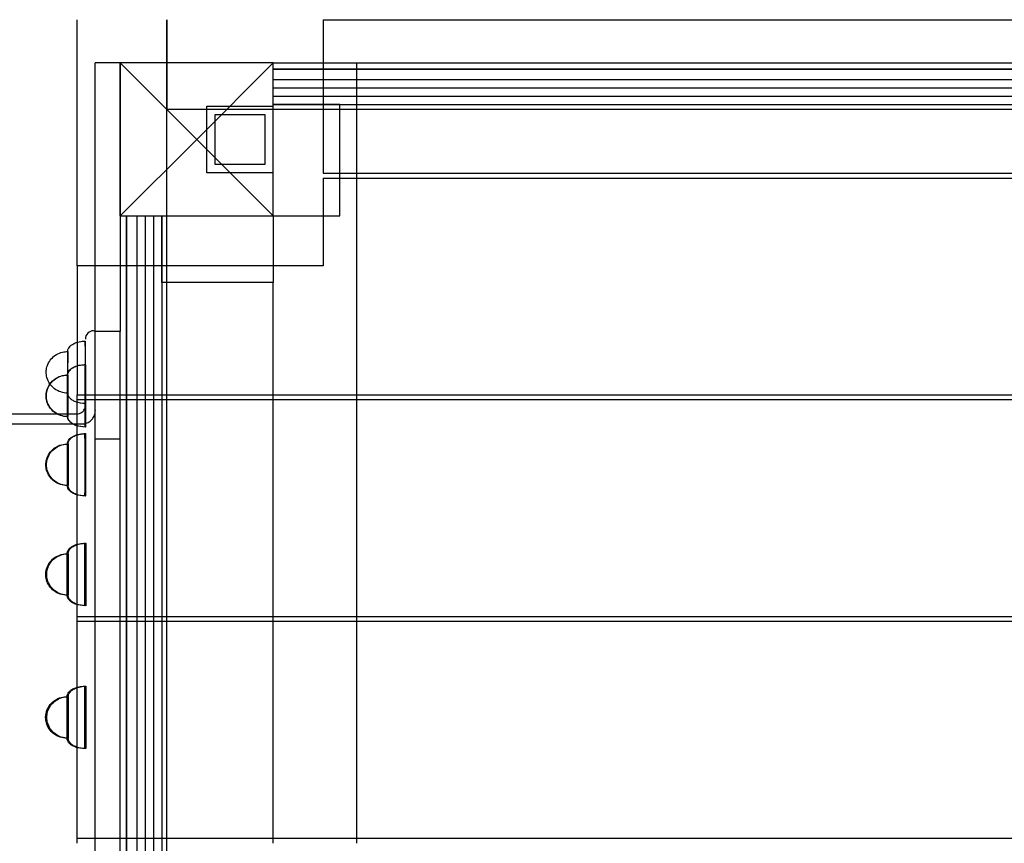
# Model space of a CAD drawing. Units: millimetres. Extents: x 0 to 6.22, y -2.57 to 3.07.
# Drawn here: x 2.61 to 3.2, y 0.13 to 0.63 of the extents above; entities that cross this region are included whole.
import ezdxf

# ---------------------------------------------------------------- set-up
doc = ezdxf.new("R2010")
doc.units = ezdxf.units.MM
doc.layers.add('SPIELGERÄTE', color=7, linetype='Continuous')

# ---------------------------------------------------------------- blocks, each defined once
blk = doc.blocks.new('3.5659')
at = {"layer": 'SPIELGERÄTE'}
for p, q in [((2.64604, 0.479), (2.64604, 0.627)), ((2.70004, 0.601), (2.70004, 0.627)), ((2.70004, 0.627), (2.70004, 0.601)), ((2.79404, 0.627), (3.75204, 0.627)), ((2.79404, 0.627), (2.79404, 0.53482)), ((2.65703, 0.43957), (2.65703, 0.601)), ((2.67204, 0.601), (2.65703, 0.601)), ((2.76404, 0.601), (2.67204, 0.601)), ((2.67204, 0.509), (2.67204, 0.601)), ((2.67204, 0.601), (2.71804, 0.555)), ((2.67204, 0.601), (2.67204, 0.43957)), ((2.70004, 0.509), (2.70004, 0.601)), ((2.70004, 0.601), (2.70004, 0.573)), ((2.76404, 0.601), (2.71804, 0.555)), ((2.76404, 0.509), (2.76404, 0.601)), ((2.76404, 0.601), (3.78204, 0.601)), ((2.81404, 0.601), (2.81404, 0.53482)), ((2.76404, 0.5974), (3.78204, 0.5974)), ((3.78204, 0.59703), (2.76404, 0.59703)), ((2.76404, 0.591), (3.78204, 0.591)), ((2.76404, 0.586), (3.78204, 0.586)), ((2.76404, 0.586), (3.78204, 0.586)), ((2.76404, 0.581), (3.78204, 0.581)), ((2.76404, 0.581), (3.78204, 0.581)), ((2.72404, 0.535), (2.72404, 0.575)), ((2.72404, 0.575), (2.76404, 0.575)), ((2.72404, 0.575), (2.76404, 0.575)), ((2.72404, 0.535), (2.72404, 0.575)), ((2.76404, 0.576), (3.78204, 0.576)), ((2.80404, 0.576), (2.76404, 0.576)), ((2.80404, 0.53482), (2.80404, 0.576)), ((2.76404, 0.573), (2.70004, 0.573)), ((2.72904, 0.54), (2.72904, 0.57)), ((2.72904, 0.57), (2.75904, 0.57)), ((2.75904, 0.57), (2.75904, 0.54)), ((2.79404, 0.573), (2.76404, 0.573)), ((3.75204, 0.573), (2.79404, 0.573)), ((2.71804, 0.555), (2.67204, 0.509)), ((2.76404, 0.509), (2.71804, 0.555)), ((2.75904, 0.54), (2.72904, 0.54)), ((2.76404, 0.535), (2.72404, 0.535)), ((2.76404, 0.535), (2.72404, 0.535)), ((2.79404, 0.53482), (3.75204, 0.53482)), ((2.80404, 0.53182), (2.80404, 0.53482)), ((2.81404, 0.53482), (2.81404, 0.53182)), ((2.79404, 0.53182), (3.75204, 0.53182)), ((2.79404, 0.53182), (2.79404, 0.479)), ((2.80404, 0.509), (2.80404, 0.53182)), ((2.81404, 0.53182), (2.81404, 0.40149)), ((2.67204, 0.509), (2.76404, 0.509)), ((2.67564, 0.509), (2.67564, -0.509)), ((2.676, -0.509), (2.676, 0.509)), ((2.68204, 0.509), (2.68204, -0.509)), ((2.68704, 0.509), (2.68704, -0.509)), ((2.68704, 0.509), (2.68704, -0.509)), ((2.69204, 0.509), (2.69204, -0.509)), ((2.69204, 0.509), (2.69204, -0.509)), ((2.69704, 0.509), (2.69704, -0.509)), ((2.69704, 0.469), (2.69704, 0.509)), ((2.70004, 0.479), (2.70004, 0.509)), ((2.76404, 0.509), (2.76404, 0.479)), ((2.76404, 0.509), (2.79404, 0.509)), ((2.79404, 0.509), (2.80404, 0.509)), ((2.64604, 0.479), (2.64604, 0.43301)), ((2.65703, 0.479), (2.64604, 0.479)), ((2.67204, 0.479), (2.65703, 0.479)), ((2.79404, 0.479), (2.67204, 0.479)), ((2.70004, 0.40149), (2.70004, 0.479)), ((2.76404, 0.479), (2.76404, 0.469)), ((2.76404, 0.469), (2.69704, 0.469)), ((2.76404, 0.40149), (2.76404, 0.469)), ((2.65703, -0.43957), (2.65703, 0.43957)), ((2.67204, 0.43957), (2.65703, 0.43957)), ((2.67204, -0.43957), (2.67204, 0.43957)), ((2.64604, 0.43301), (2.64604, 0.40149)), ((2.64604, 0.39849), (2.64604, 0.40149)), ((2.64604, 0.40149), (2.67204, 0.40149)), ((2.64604, 0.26816), (2.64604, 0.39849)), ((2.67204, 0.39849), (2.64604, 0.39849)), ((2.67204, 0.40149), (3.90004, 0.40149)), ((3.90004, 0.39849), (2.67204, 0.39849)), ((2.70004, 0.39849), (2.70004, 0.40149)), ((2.70004, 0.26816), (2.70004, 0.39849)), ((2.76404, 0.39849), (2.76404, 0.40149)), ((2.76404, 0.26816), (2.76404, 0.39849)), ((2.81404, 0.40149), (2.81404, 0.39849)), ((2.81404, 0.39849), (2.81404, 0.26816)), ((2.35858, 0.39), (2.63394, 0.39)), ((2.63394, 0.39), (2.64604, 0.39)), ((2.35601, 0.384), (2.64904, 0.384)), ((2.65703, 0.375), (2.67204, 0.375)), ((2.64604, 0.26516), (2.64604, 0.26816)), ((2.64604, 0.26816), (2.67204, 0.26816)), ((2.67204, 0.26816), (3.90004, 0.26816)), ((2.70004, 0.26516), (2.70004, 0.26816)), ((2.76404, 0.26516), (2.76404, 0.26816)), ((2.81404, 0.26816), (2.81404, 0.26516)), ((2.64604, 0.13483), (2.64604, 0.26516)), ((2.67204, 0.26516), (2.64604, 0.26516)), ((3.90004, 0.26516), (2.67204, 0.26516)), ((2.70004, 0.13483), (2.70004, 0.26516)), ((2.76404, 0.13483), (2.76404, 0.26516)), ((2.81404, 0.26516), (2.81404, 0.13483)), ((2.64604, 0.13183), (2.64604, 0.13483)), ((2.64604, 0.13483), (2.67204, 0.13483)), ((2.67204, 0.13483), (3.90004, 0.13483)), ((2.70004, 0.13183), (2.70004, 0.13483)), ((2.70004, 0.0015), (2.70004, 0.13183)), ((2.76404, 0.13183), (2.76404, 0.13483)), ((2.81404, 0.13483), (2.81404, 0.13183))]:
    blk.add_line(p, q, dxfattribs=at)
for centre, radius, start, end in [((2.65604, 0.435), 0.005, 90, 180), ((2.65604, 0.439), 0.001, 360, 90)]:
    blk.add_arc(centre, radius, start, end, dxfattribs=at)
for centre, major_axis, start_param, end_param in [((2.65103, 0.415), (0, 0.01875), 4.712389, 7.853982), ((2.64043, 0.415), (0, 0.0125), 4.712389, 7.853982), ((2.65093, 0.40086), (0, 0.01875), 4.974188, 8.115781), ((2.65114, 0.40086), (0, 0.01875), 4.45059, 7.592182), ((2.64043, 0.415), (0, 0.0125), 1.570796, 1.635629), ((2.64043, 0.415), (0, 0.0125), 1.635629, 4.712389), ((2.64054, 0.40086), (0, 0.0125), 4.45059, 7.592182), ((2.65103, 0.415), (0, 0.01875), 1.570796, 4.712389), ((2.64033, 0.40086), (0, 0.0125), 0, 1.832596), ((2.64033, 0.40086), (0, 0.0125), 4.974188, 6.283185), ((2.64033, 0.40086), (0, 0.0125), 1.832596, 4.974188), ((2.64054, 0.40086), (0, 0.0125), 1.308997, 4.45059), ((2.65093, 0.40086), (0, 0.01875), 1.832596, 4.974188), ((2.65114, 0.40086), (0, 0.01875), 1.308997, 4.45059), ((2.65083, 0.3594), (0, 0.01875), 5.235988, 8.37758), ((2.65124, 0.3594), (0, 0.01875), 4.18879, 7.330383), ((2.64023, 0.3594), (0, 0.0125), 0, 2.094395), ((2.64023, 0.3594), (0, 0.0125), 5.235988, 6.283185), ((2.64064, 0.3594), (0, 0.0125), 4.18879, 7.330383), ((2.65083, 0.3594), (0, 0.01875), 2.094395, 5.235988), ((2.65124, 0.3594), (0, 0.01875), 1.047198, 4.18879), ((2.64023, 0.3594), (0, 0.0125), 2.094395, 5.235988), ((2.64064, 0.3594), (0, 0.0125), 1.047198, 4.18879), ((2.65074, 0.29345), (0, -0.01875), 2.356194, 5.497787), ((2.65133, 0.29345), (0, 0.01875), 3.926991, 7.068583), ((2.64014, 0.29345), (0, -0.0125), 3.141593, 5.497787), ((2.64014, 0.29345), (0, -0.0125), 2.356194, 3.141593), ((2.64014, 0.29345), (0, -0.0125), 5.497787, 8.63938), ((2.64073, 0.29345), (0, 0.0125), 0.785398, 3.926991), ((2.64073, 0.29345), (0, 0.0125), 3.926991, 7.068583), ((2.65074, 0.29345), (0, -0.01875), 5.497787, 8.63938), ((2.65133, 0.29345), (0, 0.01875), 0.785398, 3.926991), ((2.65068, 0.2075), (0, -0.01875), 2.617994, 5.759587), ((2.65139, 0.2075), (0, 0.01875), 3.665191, 6.806784), ((2.64008, 0.2075), (0, -0.0125), 3.141593, 5.759587), ((2.64008, 0.2075), (0, -0.0125), 2.617994, 3.141593), ((2.64079, 0.2075), (0, 0.0125), 3.665191, 6.806784), ((2.65068, 0.2075), (0, -0.01875), 5.759587, 8.901179), ((2.65139, 0.2075), (0, 0.01875), 0.523599, 3.665191), ((2.64008, 0.2075), (0, -0.0125), 5.759587, 8.901179), ((2.64079, 0.2075), (0, 0.0125), 0.523599, 3.665191)]:
    blk.add_ellipse(centre, major_axis=major_axis, ratio=0.000991, start_param=start_param, end_param=end_param, dxfattribs=at)
for points, knots in [([(2.64042, 0.415), (2.64042, 0.4163), (2.64042, 0.41761), (2.64042, 0.42011), (2.64042, 0.42133), (2.64043, 0.42347), (2.64043, 0.42443), (2.64043, 0.42597), (2.64043, 0.42657), (2.64043, 0.42716), (2.64043, 0.42731), (2.64043, 0.42746), (2.64043, 0.4275), (2.64044, 0.42757), (2.64044, 0.42759), (2.64044, 0.42766), (2.64044, 0.42767), (2.64044, 0.42771), (2.64044, 0.42774), (2.64045, 0.42782), (2.64045, 0.42789), (2.64047, 0.42801), (2.64048, 0.42808), (2.64052, 0.4283), (2.64056, 0.42847), (2.64071, 0.42895), (2.64085, 0.42926), (2.64126, 0.42996), (2.64156, 0.43032), (2.64231, 0.43108), (2.64279, 0.43145), (2.64401, 0.43222), (2.64478, 0.43258), (2.64673, 0.43326), (2.64793, 0.43352), (2.64977, 0.43372), (2.6504, 0.43375), (2.65103, 0.43375)], [0, 0, 0, 0, 0.00389656, 0.00389656, 0.00788507, 0.00788507, 0.01187126, 0.01187126, 0.01586112, 0.01586112, 0.0178503, 0.0178503, 0.01892945, 0.01892945, 0.01928161, 0.01928161, 0.01937404, 0.01937404, 0.01947142, 0.01947142, 0.01966789, 0.01966789, 0.01986079, 0.01986079, 0.02036391, 0.02036391, 0.02138367, 0.02138367, 0.0227753, 0.0227753, 0.02457548, 0.02457548, 0.02710584, 0.02710584, 0.03075346, 0.03075346, 0.03265082, 0.03265082, 0.03265082, 0.03265082]), ([(2.62753, 0.415), (2.62753, 0.415), (2.62753, 0.41501), (2.62753, 0.41502), (2.62753, 0.41504), (2.62754, 0.41509), (2.62754, 0.41513), (2.62754, 0.41529), (2.62754, 0.41541), (2.62756, 0.41589), (2.62759, 0.41625), (2.62779, 0.41769), (2.62808, 0.41876), (2.62902, 0.42096), (2.62973, 0.42209), (2.63145, 0.42406), (2.63249, 0.42493), (2.63478, 0.42631), (2.63607, 0.42684), (2.63839, 0.42738), (2.63941, 0.4275), (2.64043, 0.4275)], [0, 0, 0, 0, 0.00001, 0.00001, 0.00005, 0.00005, 0.00017, 0.00017, 0.00053004, 0.00053004, 0.00161112, 0.00161112, 0.00488075, 0.00488075, 0.00878535, 0.00878535, 0.01274725, 0.01274725, 0.01682466, 0.01682466, 0.01988451, 0.01988451, 0.01988451, 0.01988451]), ([(2.62974, 0.408), (2.62971, 0.40806), (2.62967, 0.40811), (2.62889, 0.40928), (2.62831, 0.41053), (2.62768, 0.41286), (2.62753, 0.41393), (2.62753, 0.415)], [0.012444028, 0.012444028, 0.012444028, 0.012444028, 0.012633396, 0.012633396, 0.016665558, 0.016665558, 0.019866733, 0.019866733, 0.019866733, 0.019866733]), ([(2.64032, 0.39762), (2.64032, 0.39888), (2.64032, 0.4002), (2.64032, 0.40283), (2.64032, 0.40416), (2.64032, 0.40664), (2.64032, 0.40781), (2.64032, 0.40986), (2.64032, 0.41076), (2.64032, 0.41217), (2.64032, 0.4127), (2.64033, 0.41318), (2.64033, 0.41328), (2.64033, 0.41338), (2.64033, 0.41339), (2.64033, 0.41343), (2.64033, 0.41344), (2.64033, 0.41348), (2.64033, 0.4135), (2.64033, 0.41354), (2.64033, 0.41356), (2.64034, 0.41361), (2.64034, 0.41364), (2.64035, 0.41373), (2.64035, 0.41379), (2.64037, 0.41393), (2.64038, 0.414), (2.64044, 0.41428), (2.6405, 0.41448), (2.6407, 0.41504), (2.64088, 0.41538), (2.64137, 0.4161), (2.64171, 0.41646), (2.64255, 0.41723), (2.6431, 0.4176), (2.64448, 0.41836), (2.64535, 0.4187), (2.64751, 0.41933), (2.64884, 0.41954), (2.65042, 0.4196), (2.65068, 0.41961), (2.65093, 0.41961)], [0, 0, 0, 0, 0.00389676, 0.00389676, 0.00788523, 0.00788523, 0.01187058, 0.01187058, 0.01585723, 0.01585723, 0.01984849, 0.01984849, 0.02184752, 0.02184752, 0.02218484, 0.02218484, 0.02243817, 0.02243817, 0.02258039, 0.02258039, 0.02267761, 0.02267761, 0.02277484, 0.02277484, 0.02296969, 0.02296969, 0.0232004, 0.0232004, 0.02382672, 0.02382672, 0.02496706, 0.02496706, 0.0264371, 0.0264371, 0.02838877, 0.02838877, 0.03116256, 0.03116256, 0.03514903, 0.03514903, 0.03590668, 0.03590668, 0.03590668, 0.03590668]), ([(2.64053, 0.4041), (2.64053, 0.40535), (2.64053, 0.40657), (2.64053, 0.40877), (2.64053, 0.40979), (2.64053, 0.41145), (2.64054, 0.41212), (2.64054, 0.41282), (2.64054, 0.413), (2.64054, 0.41321), (2.64054, 0.41326), (2.64054, 0.41334), (2.64054, 0.41337), (2.64054, 0.41343), (2.64054, 0.41344), (2.64054, 0.41349), (2.64054, 0.41351), (2.64055, 0.41355), (2.64055, 0.41357), (2.64055, 0.41362), (2.64055, 0.41365), (2.64056, 0.41374), (2.64057, 0.4138), (2.64059, 0.41395), (2.6406, 0.41403), (2.64066, 0.41433), (2.64073, 0.41455), (2.64095, 0.41513), (2.64115, 0.41547), (2.64167, 0.4162), (2.64202, 0.41657), (2.64291, 0.41733), (2.64348, 0.4177), (2.64492, 0.41846), (2.64583, 0.4188), (2.64818, 0.41943), (2.64967, 0.41961), (2.65114, 0.41961)], [0, 0, 0, 0, 0.00389688, 0.00389688, 0.00788604, 0.00788604, 0.01187471, 0.01187471, 0.01385847, 0.01385847, 0.01489021, 0.01489021, 0.01566352, 0.01566352, 0.01595413, 0.01595413, 0.01608231, 0.01608231, 0.01617962, 0.01617962, 0.01627676, 0.01627676, 0.0164712, 0.0164712, 0.01672358, 0.01672358, 0.01739764, 0.01739764, 0.01857758, 0.01857758, 0.02007978, 0.02007978, 0.02209272, 0.02209272, 0.02496305, 0.02496305, 0.02938923, 0.02938923, 0.02938923, 0.02938923]), ([(2.62743, 0.40086), (2.62743, 0.40086), (2.62743, 0.40086), (2.62743, 0.40088), (2.62743, 0.4009), (2.62743, 0.40095), (2.62743, 0.40099), (2.62743, 0.40115), (2.62743, 0.40127), (2.62746, 0.40175), (2.62749, 0.40211), (2.62768, 0.40355), (2.62797, 0.40462), (2.62891, 0.40682), (2.62962, 0.40795), (2.63134, 0.40992), (2.63238, 0.41079), (2.63467, 0.41217), (2.63597, 0.4127), (2.63828, 0.41324), (2.63931, 0.41336), (2.64033, 0.41336)], [0, 0, 0, 0, 0.0000125, 0.0000125, 0.0000525, 0.0000525, 0.0001725, 0.0001725, 0.00053254, 0.00053254, 0.00161362, 0.00161362, 0.00488325, 0.00488325, 0.00878784, 0.00878784, 0.01274972, 0.01274972, 0.01682711, 0.01682711, 0.01988772, 0.01988772, 0.01988772, 0.01988772]), ([(2.62764, 0.40086), (2.62764, 0.40087), (2.62764, 0.40087), (2.62764, 0.4009), (2.62764, 0.40091), (2.62764, 0.40098), (2.62764, 0.40104), (2.62765, 0.40125), (2.62765, 0.40141), (2.62769, 0.40204), (2.62775, 0.40252), (2.62806, 0.40428), (2.62851, 0.40554), (2.62975, 0.40783), (2.63056, 0.40888), (2.63247, 0.4107), (2.63359, 0.41147), (2.63603, 0.41265), (2.63737, 0.41305), (2.63933, 0.41332), (2.63994, 0.41336), (2.64054, 0.41336)], [0, 0, 0, 0, 0.00001653, 0.00001653, 0.00006944, 0.00006944, 0.00022815, 0.00022815, 0.00070437, 0.00070437, 0.00213526, 0.00213526, 0.0060585, 0.0060585, 0.00995642, 0.00995642, 0.01395207, 0.01395207, 0.01806417, 0.01806417, 0.01987905, 0.01987905, 0.01987905, 0.01987905]), ([(2.65095, 0.39625), (2.64907, 0.39626), (2.64716, 0.39656), (2.6446, 0.3975), (2.64382, 0.39788), (2.64262, 0.39868), (2.64215, 0.39905), (2.64148, 0.39978), (2.64123, 0.4001), (2.64087, 0.40071), (2.64074, 0.40097), (2.64057, 0.40147), (2.64051, 0.4017), (2.64047, 0.40201), (2.64046, 0.40209), (2.64045, 0.40219), (2.64045, 0.40221), (2.64044, 0.40225), (2.64044, 0.40227), (2.64044, 0.40232), (2.64044, 0.40235), (2.64044, 0.40241), (2.64044, 0.40242), (2.64043, 0.40246), (2.64043, 0.40248), (2.64043, 0.40254), (2.64043, 0.40258), (2.64043, 0.40284), (2.64043, 0.40317), (2.64043, 0.40422), (2.64043, 0.40502), (2.64043, 0.40691), (2.64042, 0.408), (2.64042, 0.41035), (2.64042, 0.41165), (2.64042, 0.41337), (2.64042, 0.41378), (2.64042, 0.41419)], [0.0000884, 0.0000884, 0.0000884, 0.0000884, 0.00571711, 0.00571711, 0.0082757, 0.0082757, 0.01004399, 0.01004399, 0.01125783, 0.01125783, 0.01213978, 0.01213978, 0.01284499, 0.01284499, 0.01308171, 0.01308171, 0.01315718, 0.01315718, 0.01322803, 0.01322803, 0.01337213, 0.01337213, 0.01365752, 0.01365752, 0.01402406, 0.01402406, 0.01512335, 0.01512335, 0.01844724, 0.01844724, 0.02260593, 0.02260593, 0.0265984, 0.0265984, 0.03058601, 0.03058601, 0.03182551, 0.03182551, 0.03182551, 0.03182551]), ([(2.64043, 0.4025), (2.63902, 0.4025), (2.63758, 0.40273), (2.6349, 0.40363), (2.63362, 0.4043), (2.63144, 0.40595), (2.6305, 0.40692), (2.62974, 0.408)], [0, 0, 0, 0, 0.00425217, 0.00425217, 0.00848112, 0.00848112, 0.01244403, 0.01244403, 0.01244403, 0.01244403]), ([(2.65114, 0.38211), (2.64924, 0.38211), (2.64729, 0.3824), (2.64471, 0.38336), (2.64393, 0.38374), (2.64272, 0.38454), (2.64226, 0.38491), (2.64158, 0.38564), (2.64133, 0.38596), (2.64098, 0.38656), (2.64085, 0.38683), (2.64068, 0.38733), (2.64062, 0.38756), (2.64057, 0.38787), (2.64056, 0.38795), (2.64055, 0.38805), (2.64055, 0.38807), (2.64055, 0.38811), (2.64055, 0.38813), (2.64055, 0.38818), (2.64054, 0.38821), (2.64054, 0.38826), (2.64054, 0.38828), (2.64054, 0.38832), (2.64054, 0.38833), (2.64054, 0.3884), (2.64054, 0.38844), (2.64054, 0.3887), (2.64054, 0.38903), (2.64053, 0.39008), (2.64053, 0.39088), (2.64053, 0.39277), (2.64053, 0.39386), (2.64053, 0.39621), (2.64053, 0.39751), (2.64053, 0.40013), (2.64053, 0.40149), (2.64053, 0.40324), (2.64053, 0.40367), (2.64053, 0.4041)], [0, 0, 0, 0, 0.00571711, 0.00571711, 0.0082757, 0.0082757, 0.01004399, 0.01004399, 0.01125783, 0.01125783, 0.01213978, 0.01213978, 0.01284499, 0.01284499, 0.01308171, 0.01308171, 0.01315718, 0.01315718, 0.01322803, 0.01322803, 0.01337213, 0.01337213, 0.01365752, 0.01365752, 0.01402406, 0.01402406, 0.01512335, 0.01512335, 0.01844724, 0.01844724, 0.02260593, 0.02260593, 0.0265984, 0.0265984, 0.03058601, 0.03058601, 0.03457169, 0.03457169, 0.03589322, 0.03589322, 0.03589322, 0.03589322]), ([(2.64033, 0.38836), (2.63891, 0.38836), (2.63748, 0.38859), (2.63479, 0.38949), (2.63351, 0.39016), (2.63128, 0.39184), (2.6303, 0.39287), (2.62878, 0.39513), (2.6282, 0.39639), (2.62757, 0.39872), (2.62743, 0.39979), (2.62743, 0.40086)], [0, 0, 0, 0, 0.00425217, 0.00425217, 0.00848112, 0.00848112, 0.0126334, 0.0126334, 0.01666556, 0.01666556, 0.01986355, 0.01986355, 0.01986355, 0.01986355]), ([(2.64054, 0.38836), (2.63912, 0.38836), (2.63769, 0.38859), (2.63501, 0.38949), (2.63372, 0.39016), (2.6315, 0.39184), (2.63052, 0.39287), (2.62899, 0.39513), (2.62842, 0.39639), (2.62793, 0.3982), (2.62782, 0.39872), (2.62768, 0.39978), (2.62764, 0.40032), (2.62764, 0.40086)], [0, 0, 0, 0, 0.00425217, 0.00425217, 0.00848112, 0.00848112, 0.0126334, 0.0126334, 0.01666556, 0.01666556, 0.0182556, 0.0182556, 0.01987379, 0.01987379, 0.01987379, 0.01987379]), ([(2.65093, 0.38211), (2.64902, 0.38211), (2.64708, 0.3824), (2.64449, 0.38336), (2.64371, 0.38374), (2.64251, 0.38454), (2.64205, 0.38491), (2.64137, 0.38564), (2.64112, 0.38596), (2.64076, 0.38656), (2.64064, 0.38683), (2.64047, 0.38733), (2.64041, 0.38756), (2.64036, 0.38787), (2.64035, 0.38795), (2.64034, 0.38805), (2.64034, 0.38807), (2.64034, 0.38811), (2.64034, 0.38813), (2.64033, 0.38818), (2.64033, 0.38821), (2.64033, 0.38826), (2.64033, 0.38828), (2.64033, 0.38832), (2.64033, 0.38833), (2.64033, 0.3884), (2.64033, 0.38844), (2.64033, 0.3887), (2.64032, 0.38903), (2.64032, 0.39008), (2.64032, 0.39088), (2.64032, 0.39277), (2.64032, 0.39386), (2.64032, 0.39586), (2.64032, 0.39673), (2.64032, 0.39762)], [0, 0, 0, 0, 0.00571711, 0.00571711, 0.0082757, 0.0082757, 0.01004399, 0.01004399, 0.01125783, 0.01125783, 0.01213978, 0.01213978, 0.01284499, 0.01284499, 0.01308171, 0.01308171, 0.01315718, 0.01315718, 0.01322803, 0.01322803, 0.01337213, 0.01337213, 0.01365752, 0.01365752, 0.01402406, 0.01402406, 0.01512335, 0.01512335, 0.01844724, 0.01844724, 0.02260593, 0.02260593, 0.0265984, 0.0265984, 0.02937532, 0.02937532, 0.02937532, 0.02937532]), ([(2.64604, 0.39), (2.64656, 0.39), (2.64709, 0.39008), (2.6481, 0.39041), (2.64859, 0.39067), (2.64946, 0.39132), (2.64985, 0.39172), (2.65046, 0.39261), (2.6507, 0.39312), (2.65089, 0.39378), (2.65092, 0.39392), (2.65095, 0.39406)], [0, 0, 0, 0, 0.001569095, 0.001569095, 0.003196357, 0.003196357, 0.00482155, 0.00482155, 0.00644682, 0.00644682, 0.006879097, 0.006879097, 0.006879097, 0.006879097]), ([(2.64904, 0.384), (2.64988, 0.384), (2.65074, 0.38414), (2.65236, 0.38467), (2.65315, 0.38509), (2.65454, 0.38613), (2.65515, 0.38677), (2.65613, 0.3882), (2.65651, 0.38901), (2.65685, 0.39026), (2.65694, 0.39068), (2.65701, 0.39132), (2.65702, 0.39154), (2.65703, 0.3918), (2.65703, 0.39184), (2.65703, 0.39189), (2.65703, 0.39191), (2.65703, 0.39194), (2.65703, 0.39195), (2.65703, 0.39196), (2.65703, 0.39197), (2.65703, 0.39199), (2.65703, 0.39199), (2.65703, 0.392), (2.65703, 0.392), (2.65703, 0.392), (2.65703, 0.392), (2.65703, 0.392), (2.65703, 0.392), (2.65703, 0.392), (2.65703, 0.392), (2.65703, 0.392), (2.65703, 0.39199), (2.65703, 0.39197), (2.65703, 0.39194), (2.65703, 0.39188), (2.65703, 0.39185), (2.65703, 0.39182)], [0, 0, 0, 0, 0.00253476, 0.00253476, 0.00513753, 0.00513753, 0.00773788, 0.00773788, 0.01033831, 0.01033831, 0.01162592, 0.01162592, 0.01227674, 0.01227674, 0.01239868, 0.01239868, 0.01244441, 0.01244441, 0.01247872, 0.01247872, 0.01249443, 0.01249443, 0.0125341, 0.0125341, 0.01265977, 0.01265977, 0.01287654, 0.01287654, 0.01294738, 0.01294738, 0.01352686, 0.01352686, 0.01547782, 0.01547782, 0.02133084, 0.02133084, 0.02447664, 0.02447664, 0.02447664, 0.02447664]), ([(2.65095, 0.39406), (2.65097, 0.39418), (2.65099, 0.3943), (2.65102, 0.39456), (2.65103, 0.3947), (2.65103, 0.39486), (2.65103, 0.39488), (2.65103, 0.39493), (2.65103, 0.39495), (2.65103, 0.39497), (2.65103, 0.39498), (2.65103, 0.39499), (2.65103, 0.39499), (2.65103, 0.395), (2.65103, 0.395), (2.65103, 0.395), (2.65103, 0.395), (2.65103, 0.395), (2.65103, 0.395), (2.65103, 0.395)], [0.006879097, 0.006879097, 0.006879097, 0.006879097, 0.007251577, 0.007251577, 0.007658342, 0.007658342, 0.007734552, 0.007734552, 0.007791739, 0.007791739, 0.007806732, 0.007806732, 0.00783264, 0.00783264, 0.007910633, 0.007910633, 0.008019274, 0.008019274, 0.008195137, 0.008195137, 0.008195137, 0.008195137]), ([(2.65103, 0.395), (2.65103, 0.395), (2.65103, 0.395), (2.65103, 0.395), (2.65103, 0.395), (2.65103, 0.395), (2.65103, 0.395), (2.65103, 0.395)], [0.008195137, 0.008195137, 0.008195137, 0.008195137, 0.008345189, 0.008345189, 0.009322935, 0.009322935, 0.009799284, 0.009799284, 0.009799284, 0.009799284]), ([(2.64022, 0.35315), (2.64022, 0.35427), (2.64022, 0.35552), (2.64022, 0.35809), (2.64022, 0.35945), (2.64022, 0.36209), (2.64022, 0.3634), (2.64022, 0.36582), (2.64022, 0.36695), (2.64022, 0.3689), (2.64022, 0.36973), (2.64022, 0.37101), (2.64023, 0.37147), (2.64023, 0.37178), (2.64023, 0.37183), (2.64023, 0.37191), (2.64023, 0.37193), (2.64023, 0.37199), (2.64023, 0.37201), (2.64023, 0.37205), (2.64023, 0.37207), (2.64024, 0.37213), (2.64024, 0.37216), (2.64024, 0.37224), (2.64025, 0.37231), (2.64027, 0.37244), (2.64028, 0.3725), (2.64032, 0.37275), (2.64037, 0.37293), (2.64054, 0.37344), (2.6407, 0.37376), (2.64114, 0.37447), (2.64145, 0.37483), (2.64223, 0.37559), (2.64274, 0.37596), (2.64402, 0.37673), (2.64483, 0.37708), (2.64686, 0.37775), (2.64811, 0.37799), (2.64985, 0.37813), (2.65034, 0.37815), (2.65083, 0.37815)], [0, 0, 0, 0, 0.00389764, 0.00389764, 0.00788664, 0.00788664, 0.01187183, 0.01187183, 0.01585741, 0.01585741, 0.01984449, 0.01984449, 0.02383762, 0.02383762, 0.0248472, 0.0248472, 0.02560404, 0.02560404, 0.02575895, 0.02575895, 0.02591009, 0.02591009, 0.02600746, 0.02600746, 0.02620315, 0.02620315, 0.02640366, 0.02640366, 0.02695607, 0.02695607, 0.0280236, 0.0280236, 0.02944479, 0.02944479, 0.03130151, 0.03130151, 0.03392369, 0.03392369, 0.03770138, 0.03770138, 0.03916556, 0.03916556, 0.03916556, 0.03916556]), ([(2.64063, 0.36565), (2.64063, 0.36678), (2.64063, 0.36781), (2.64063, 0.36958), (2.64063, 0.37032), (2.64064, 0.37139), (2.64064, 0.37172), (2.64064, 0.37191), (2.64064, 0.37193), (2.64064, 0.37197), (2.64064, 0.37198), (2.64064, 0.37202), (2.64064, 0.37203), (2.64064, 0.37207), (2.64065, 0.37209), (2.64065, 0.37214), (2.64065, 0.37216), (2.64066, 0.37225), (2.64066, 0.37231), (2.64068, 0.37245), (2.64069, 0.37251), (2.64074, 0.37277), (2.64079, 0.37296), (2.64097, 0.37348), (2.64113, 0.37381), (2.64159, 0.37452), (2.64191, 0.37489), (2.64271, 0.37565), (2.64323, 0.37602), (2.64454, 0.37679), (2.64537, 0.37714), (2.64744, 0.37779), (2.64872, 0.37802), (2.65041, 0.37814), (2.65083, 0.37815), (2.65124, 0.37815)], [0, 0, 0, 0, 0.00389801, 0.00389801, 0.00788911, 0.00788911, 0.01188553, 0.01188553, 0.01243267, 0.01243267, 0.01263806, 0.01263806, 0.01277914, 0.01277914, 0.01287728, 0.01287728, 0.01297463, 0.01297463, 0.01317007, 0.01317007, 0.01337951, 0.01337951, 0.01395477, 0.01395477, 0.01504648, 0.01504648, 0.01648275, 0.01648275, 0.01836891, 0.01836891, 0.0210384, 0.0210384, 0.02488206, 0.02488206, 0.02612462, 0.02612462, 0.02612462, 0.02612462]), ([(2.62733, 0.35939), (2.62733, 0.3594), (2.62733, 0.3594), (2.62733, 0.35941), (2.62733, 0.35942), (2.62733, 0.35945), (2.62733, 0.35947), (2.62733, 0.35955), (2.62733, 0.35961), (2.62734, 0.35985), (2.62734, 0.36003), (2.62739, 0.36075), (2.62746, 0.36128), (2.62783, 0.3631), (2.62831, 0.36435), (2.62961, 0.36661), (2.63045, 0.36765), (2.6324, 0.36942), (2.63354, 0.37017), (2.63601, 0.37129), (2.63736, 0.37166), (2.63923, 0.37187), (2.63973, 0.3719), (2.64023, 0.3719)], [0, 0, 0, 0, 0.0000125, 0.0000125, 0.0000325, 0.0000325, 0.0000925, 0.0000925, 0.00027251, 0.00027251, 0.00081264, 0.00081264, 0.00243628, 0.00243628, 0.00635828, 0.00635828, 0.01026175, 0.01026175, 0.01426585, 0.01426585, 0.01838634, 0.01838634, 0.01988937, 0.01988937, 0.01988937, 0.01988937]), ([(2.62774, 0.35941), (2.62774, 0.35941), (2.62774, 0.35942), (2.62774, 0.35944), (2.62774, 0.35946), (2.62774, 0.35954), (2.62774, 0.35959), (2.62775, 0.35981), (2.62775, 0.35998), (2.62779, 0.36065), (2.62786, 0.36115), (2.62819, 0.36292), (2.62865, 0.36418), (2.62991, 0.36646), (2.63074, 0.36751), (2.63266, 0.36931), (2.63379, 0.37007), (2.63624, 0.37123), (2.63759, 0.37162), (2.63951, 0.37186), (2.64008, 0.3719), (2.64064, 0.3719)], [0, 0, 0, 0, 0.00001736, 0.00001736, 0.00007293, 0.00007293, 0.00023962, 0.00023962, 0.00073978, 0.00073978, 0.00224284, 0.00224284, 0.00616565, 0.00616565, 0.01006566, 0.01006566, 0.01406452, 0.01406452, 0.01817985, 0.01817985, 0.01987544, 0.01987544, 0.01987544, 0.01987544]), ([(2.65124, 0.34065), (2.64933, 0.34065), (2.64739, 0.34095), (2.6448, 0.3419), (2.64403, 0.34228), (2.64282, 0.34308), (2.64236, 0.34345), (2.64168, 0.34418), (2.64143, 0.3445), (2.64108, 0.34511), (2.64095, 0.34537), (2.64078, 0.34587), (2.64072, 0.3461), (2.64067, 0.34641), (2.64066, 0.34649), (2.64065, 0.34659), (2.64065, 0.34661), (2.64065, 0.34665), (2.64065, 0.34667), (2.64064, 0.34672), (2.64064, 0.34675), (2.64064, 0.34681), (2.64064, 0.34682), (2.64064, 0.34686), (2.64064, 0.34688), (2.64064, 0.34694), (2.64064, 0.34699), (2.64064, 0.34724), (2.64064, 0.34757), (2.64063, 0.34862), (2.64063, 0.34943), (2.64063, 0.35131), (2.64063, 0.3524), (2.64063, 0.35475), (2.64063, 0.35605), (2.64063, 0.35867), (2.64063, 0.36003), (2.64063, 0.36266), (2.64063, 0.36395), (2.64063, 0.36531), (2.64063, 0.36548), (2.64063, 0.36565)], [0, 0, 0, 0, 0.00571711, 0.00571711, 0.0082757, 0.0082757, 0.01004399, 0.01004399, 0.01125783, 0.01125783, 0.01213978, 0.01213978, 0.01284499, 0.01284499, 0.01308171, 0.01308171, 0.01315718, 0.01315718, 0.01322803, 0.01322803, 0.01337213, 0.01337213, 0.01365752, 0.01365752, 0.01402406, 0.01402406, 0.01512335, 0.01512335, 0.01844724, 0.01844724, 0.02260593, 0.02260593, 0.0265984, 0.0265984, 0.03058601, 0.03058601, 0.03457169, 0.03457169, 0.03855699, 0.03855699, 0.03915026, 0.03915026, 0.03915026, 0.03915026]), ([(2.64023, 0.3469), (2.63881, 0.3469), (2.63738, 0.34713), (2.63469, 0.34803), (2.63341, 0.3487), (2.63119, 0.35038), (2.63021, 0.35141), (2.62868, 0.35368), (2.6281, 0.35493), (2.62747, 0.35726), (2.62733, 0.35833), (2.62733, 0.35939)], [0, 0, 0, 0, 0.00425217, 0.00425217, 0.00848112, 0.00848112, 0.0126334, 0.0126334, 0.01666556, 0.01666556, 0.01985986, 0.01985986, 0.01985986, 0.01985986]), ([(2.64064, 0.3469), (2.63922, 0.3469), (2.63779, 0.34713), (2.63511, 0.34803), (2.63382, 0.3487), (2.6316, 0.35038), (2.63062, 0.35141), (2.62909, 0.35368), (2.62851, 0.35493), (2.62802, 0.35674), (2.62792, 0.35726), (2.62778, 0.35832), (2.62774, 0.35886), (2.62774, 0.3594)], [0, 0, 0, 0, 0.00425217, 0.00425217, 0.00848112, 0.00848112, 0.0126334, 0.0126334, 0.01666556, 0.01666556, 0.0182556, 0.0182556, 0.01987379, 0.01987379, 0.01987379, 0.01987379]), ([(2.65083, 0.34065), (2.64892, 0.34065), (2.64698, 0.34095), (2.64439, 0.3419), (2.64361, 0.34228), (2.64241, 0.34308), (2.64195, 0.34345), (2.64127, 0.34418), (2.64102, 0.3445), (2.64067, 0.34511), (2.64054, 0.34537), (2.64037, 0.34587), (2.64031, 0.3461), (2.64026, 0.34641), (2.64025, 0.34649), (2.64024, 0.34659), (2.64024, 0.34661), (2.64024, 0.34665), (2.64024, 0.34667), (2.64023, 0.34672), (2.64023, 0.34675), (2.64023, 0.34681), (2.64023, 0.34682), (2.64023, 0.34686), (2.64023, 0.34688), (2.64023, 0.34694), (2.64023, 0.34699), (2.64023, 0.34724), (2.64023, 0.34757), (2.64022, 0.34862), (2.64022, 0.34943), (2.64022, 0.3512), (2.64022, 0.35214), (2.64022, 0.35315)], [0, 0, 0, 0, 0.00571711, 0.00571711, 0.0082757, 0.0082757, 0.01004399, 0.01004399, 0.01125783, 0.01125783, 0.01213978, 0.01213978, 0.01284499, 0.01284499, 0.01308171, 0.01308171, 0.01315718, 0.01315718, 0.01322803, 0.01322803, 0.01337213, 0.01337213, 0.01365752, 0.01365752, 0.01402406, 0.01402406, 0.01512335, 0.01512335, 0.01844724, 0.01844724, 0.02260593, 0.02260593, 0.02611307, 0.02611307, 0.02611307, 0.02611307]), ([(2.64014, 0.28461), (2.64013, 0.28553), (2.64013, 0.2866), (2.64013, 0.28895), (2.64013, 0.29025), (2.64013, 0.29287), (2.64013, 0.29424), (2.64013, 0.29686), (2.64013, 0.29814), (2.64013, 0.30049), (2.64013, 0.30158), (2.64014, 0.30341), (2.64014, 0.30419), (2.64014, 0.30533), (2.64014, 0.3057), (2.64014, 0.30594), (2.64014, 0.30596), (2.64015, 0.30605), (2.64015, 0.30606), (2.64015, 0.3061), (2.64015, 0.30613), (2.64015, 0.30618), (2.64015, 0.30621), (2.64016, 0.30629), (2.64017, 0.30636), (2.64018, 0.30649), (2.64019, 0.30655), (2.64024, 0.3068), (2.64029, 0.30698), (2.64046, 0.3075), (2.64062, 0.30783), (2.64106, 0.30853), (2.64137, 0.3089), (2.64217, 0.30966), (2.64267, 0.31003), (2.64396, 0.31079), (2.64478, 0.31115), (2.64682, 0.31181), (2.64808, 0.31204), (2.64981, 0.31218), (2.65028, 0.3122), (2.65074, 0.3122)], [0, 0, 0, 0, 0.00390029, 0.00390029, 0.00789095, 0.00789095, 0.01187649, 0.01187649, 0.01586179, 0.01586179, 0.01984751, 0.01984751, 0.02383516, 0.02383516, 0.02783062, 0.02783062, 0.02887524, 0.02887524, 0.02903279, 0.02903279, 0.02916956, 0.02916956, 0.02926699, 0.02926699, 0.02946274, 0.02946274, 0.02966552, 0.02966552, 0.03022399, 0.03022399, 0.03129803, 0.03129803, 0.03272321, 0.03272321, 0.0345877, 0.0345877, 0.0372224, 0.0372224, 0.04101762, 0.04101762, 0.04242304, 0.04242304, 0.04242304, 0.04242304]), ([(2.64072, 0.30229), (2.64072, 0.30321), (2.64072, 0.304), (2.64072, 0.3052), (2.64072, 0.30561), (2.64072, 0.30589), (2.64072, 0.30593), (2.64073, 0.30599), (2.64073, 0.306), (2.64073, 0.30604), (2.64073, 0.30605), (2.64073, 0.30609), (2.64073, 0.30612), (2.64073, 0.30618), (2.64073, 0.3062), (2.64074, 0.30629), (2.64075, 0.30635), (2.64076, 0.30648), (2.64077, 0.30654), (2.64082, 0.30678), (2.64086, 0.30696), (2.64103, 0.30746), (2.64118, 0.30778), (2.64161, 0.30848), (2.64192, 0.30885), (2.64269, 0.30961), (2.64319, 0.30998), (2.64445, 0.31075), (2.64526, 0.3111), (2.64726, 0.31178), (2.6485, 0.31202), (2.65027, 0.31218), (2.6508, 0.3122), (2.65133, 0.3122)], [0, 0, 0, 0, 0.00390141, 0.00390141, 0.00789879, 0.00789879, 0.0089201, 0.0089201, 0.00930314, 0.00930314, 0.00944699, 0.00944699, 0.0096065, 0.0096065, 0.00970397, 0.00970397, 0.00990003, 0.00990003, 0.01009576, 0.01009576, 0.01063588, 0.01063588, 0.01168963, 0.01168963, 0.01310266, 0.01310266, 0.0149434, 0.0149434, 0.0175398, 0.0175398, 0.02128124, 0.02128124, 0.02286663, 0.02286663, 0.02286663, 0.02286663]), ([(2.62724, 0.29344), (2.62724, 0.29344), (2.62724, 0.29345), (2.62724, 0.29346), (2.62724, 0.29346), (2.62724, 0.29349), (2.62724, 0.29351), (2.62724, 0.29359), (2.62725, 0.29365), (2.62725, 0.29389), (2.62726, 0.29407), (2.62731, 0.29479), (2.62738, 0.29533), (2.62775, 0.29714), (2.62822, 0.29839), (2.62952, 0.30066), (2.63036, 0.30169), (2.63231, 0.30347), (2.63345, 0.30421), (2.63592, 0.30533), (2.63727, 0.30571), (2.63914, 0.30592), (2.63964, 0.30595), (2.64014, 0.30595)], [0, 0, 0, 0, 0.0000125, 0.0000125, 0.0000325, 0.0000325, 0.0000925, 0.0000925, 0.00027251, 0.00027251, 0.00081264, 0.00081264, 0.00243628, 0.00243628, 0.00635824, 0.00635824, 0.01026162, 0.01026162, 0.01426556, 0.01426556, 0.01838591, 0.01838591, 0.01989443, 0.01989443, 0.01989443, 0.01989443]), ([(2.62783, 0.29346), (2.62783, 0.29347), (2.62783, 0.29348), (2.62783, 0.29355), (2.62783, 0.29361), (2.62783, 0.29385), (2.62784, 0.29404), (2.62788, 0.29477), (2.62796, 0.29531), (2.62832, 0.29713), (2.6288, 0.29839), (2.6301, 0.30065), (2.63093, 0.30169), (2.63288, 0.30346), (2.63402, 0.30421), (2.63649, 0.30533), (2.63785, 0.30571), (2.63971, 0.30592), (2.64022, 0.30595), (2.64073, 0.30595)], [0, 0, 0, 0, 0.0000285, 0.0000285, 0.00021088, 0.00021088, 0.00075815, 0.00075815, 0.00240333, 0.00240333, 0.00632483, 0.00632483, 0.01022805, 0.01022805, 0.01423171, 0.01423171, 0.01835179, 0.01835179, 0.01987037, 0.01987037, 0.01987037, 0.01987037]), ([(2.65133, 0.2747), (2.64942, 0.2747), (2.64748, 0.27499), (2.64489, 0.27595), (2.64411, 0.27633), (2.64291, 0.27713), (2.64245, 0.2775), (2.64177, 0.27823), (2.64152, 0.27855), (2.64116, 0.27915), (2.64104, 0.27942), (2.64086, 0.27992), (2.6408, 0.28015), (2.64076, 0.28046), (2.64075, 0.28054), (2.64074, 0.28064), (2.64074, 0.28066), (2.64073, 0.2807), (2.64073, 0.28072), (2.64073, 0.28077), (2.64073, 0.2808), (2.64073, 0.28085), (2.64073, 0.28087), (2.64073, 0.28091), (2.64073, 0.28092), (2.64072, 0.28099), (2.64072, 0.28103), (2.64072, 0.28129), (2.64072, 0.28162), (2.64072, 0.28267), (2.64072, 0.28347), (2.64072, 0.28536), (2.64072, 0.28645), (2.64071, 0.2888), (2.64071, 0.2901), (2.64071, 0.29272), (2.64071, 0.29408), (2.64071, 0.29671), (2.64071, 0.298), (2.64072, 0.30032), (2.64072, 0.30138), (2.64072, 0.30229)], [0, 0, 0, 0, 0.00571711, 0.00571711, 0.0082757, 0.0082757, 0.01004399, 0.01004399, 0.01125783, 0.01125783, 0.01213978, 0.01213978, 0.01284499, 0.01284499, 0.01308171, 0.01308171, 0.01315718, 0.01315718, 0.01322803, 0.01322803, 0.01337213, 0.01337213, 0.01365752, 0.01365752, 0.01402406, 0.01402406, 0.01512335, 0.01512335, 0.01844724, 0.01844724, 0.02260593, 0.02260593, 0.0265984, 0.0265984, 0.03058601, 0.03058601, 0.03457169, 0.03457169, 0.03855699, 0.03855699, 0.04240865, 0.04240865, 0.04240865, 0.04240865]), ([(2.64014, 0.28095), (2.63873, 0.28095), (2.63729, 0.28118), (2.63461, 0.28208), (2.63333, 0.28275), (2.6311, 0.28443), (2.63012, 0.28546), (2.62859, 0.28772), (2.62802, 0.28898), (2.62739, 0.2913), (2.62725, 0.29237), (2.62724, 0.29344)], [0, 0, 0, 0, 0.00425217, 0.00425217, 0.00848112, 0.00848112, 0.0126334, 0.0126334, 0.01666556, 0.01666556, 0.01985484, 0.01985484, 0.01985484, 0.01985484]), ([(2.64073, 0.28095), (2.63931, 0.28095), (2.63787, 0.28118), (2.63519, 0.28208), (2.63391, 0.28275), (2.63168, 0.28443), (2.6307, 0.28546), (2.62918, 0.28772), (2.6286, 0.28898), (2.62811, 0.29079), (2.628, 0.29131), (2.62786, 0.29237), (2.62783, 0.29291), (2.62783, 0.29345)], [0, 0, 0, 0, 0.00425217, 0.00425217, 0.00848112, 0.00848112, 0.0126334, 0.0126334, 0.01666556, 0.01666556, 0.0182556, 0.0182556, 0.01987379, 0.01987379, 0.01987379, 0.01987379]), ([(2.65074, 0.2747), (2.64884, 0.2747), (2.64689, 0.27499), (2.64431, 0.27595), (2.64353, 0.27633), (2.64233, 0.27713), (2.64186, 0.2775), (2.64118, 0.27823), (2.64093, 0.27855), (2.64058, 0.27915), (2.64045, 0.27942), (2.64028, 0.27992), (2.64022, 0.28015), (2.64018, 0.28046), (2.64017, 0.28054), (2.64016, 0.28064), (2.64016, 0.28066), (2.64015, 0.2807), (2.64015, 0.28072), (2.64015, 0.28077), (2.64015, 0.2808), (2.64014, 0.28085), (2.64014, 0.28087), (2.64014, 0.28091), (2.64014, 0.28092), (2.64014, 0.28099), (2.64014, 0.28103), (2.64014, 0.28129), (2.64014, 0.28162), (2.64014, 0.2827), (2.64014, 0.28357), (2.64014, 0.28461)], [0, 0, 0, 0, 0.00571711, 0.00571711, 0.0082757, 0.0082757, 0.01004399, 0.01004399, 0.01125783, 0.01125783, 0.01213978, 0.01213978, 0.01284499, 0.01284499, 0.01308171, 0.01308171, 0.01315718, 0.01315718, 0.01322803, 0.01322803, 0.01337213, 0.01337213, 0.01365752, 0.01365752, 0.01402406, 0.01402406, 0.01512335, 0.01512335, 0.01844724, 0.01844724, 0.02284735, 0.02284735, 0.02284735, 0.02284735]), ([(2.64007, 0.19667), (2.64007, 0.19732), (2.64007, 0.19816), (2.64007, 0.20012), (2.64007, 0.20127), (2.64007, 0.20371), (2.64007, 0.20503), (2.64007, 0.20767), (2.64007, 0.20903), (2.64007, 0.21162), (2.64007, 0.21288), (2.64007, 0.21515), (2.64007, 0.21619), (2.64007, 0.2179), (2.64007, 0.21861), (2.64008, 0.21961), (2.64008, 0.21985), (2.64008, 0.22005), (2.64008, 0.22006), (2.64008, 0.2201), (2.64008, 0.22011), (2.64008, 0.22014), (2.64008, 0.22017), (2.64009, 0.22022), (2.64009, 0.22024), (2.64009, 0.22033), (2.6401, 0.22039), (2.64011, 0.22052), (2.64012, 0.22058), (2.64016, 0.22081), (2.64021, 0.22098), (2.64036, 0.22147), (2.64051, 0.22179), (2.64092, 0.22248), (2.64122, 0.22285), (2.64198, 0.22361), (2.64247, 0.22398), (2.6437, 0.22475), (2.64449, 0.2251), (2.64645, 0.22579), (2.64767, 0.22604), (2.64948, 0.22622), (2.65008, 0.22625), (2.65068, 0.22625)], [0, 0, 0, 0, 0.00391049, 0.00391049, 0.00790681, 0.00790681, 0.01189354, 0.01189354, 0.01587907, 0.01587907, 0.01986438, 0.01986438, 0.0238503, 0.0238503, 0.02783868, 0.02783868, 0.03183568, 0.03183568, 0.032156, 0.032156, 0.03227236, 0.03227236, 0.03241124, 0.03241124, 0.03250896, 0.03250896, 0.03270594, 0.03270594, 0.0328995, 0.0328995, 0.03341517, 0.03341517, 0.03444658, 0.03444658, 0.03584545, 0.03584545, 0.03765927, 0.03765927, 0.04021189, 0.04021189, 0.04389131, 0.04389131, 0.04568322, 0.04568322, 0.04568322, 0.04568322]), ([(2.64078, 0.21833), (2.64079, 0.21899), (2.64079, 0.21946), (2.64079, 0.21989), (2.64079, 0.21995), (2.64079, 0.22007), (2.64079, 0.22008), (2.64079, 0.22011), (2.64079, 0.22013), (2.64079, 0.22017), (2.6408, 0.22019), (2.6408, 0.22024), (2.6408, 0.22026), (2.64081, 0.22035), (2.64081, 0.22041), (2.64083, 0.22054), (2.64084, 0.22061), (2.64089, 0.22087), (2.64094, 0.22105), (2.64112, 0.22158), (2.64128, 0.22191), (2.64174, 0.22261), (2.64205, 0.22298), (2.64286, 0.22374), (2.64337, 0.22411), (2.64468, 0.22488), (2.64551, 0.22523), (2.64757, 0.22589), (2.64885, 0.22612), (2.65055, 0.22624), (2.65097, 0.22625), (2.65139, 0.22625)], [0, 0, 0, 0, 0.00391564, 0.00391564, 0.00592449, 0.00592449, 0.00611642, 0.00611642, 0.00625759, 0.00625759, 0.00635908, 0.00635908, 0.0064569, 0.0064569, 0.00665332, 0.00665332, 0.0068614, 0.0068614, 0.00743461, 0.00743461, 0.00852377, 0.00852377, 0.00995852, 0.00995852, 0.01184167, 0.01184167, 0.01450634, 0.01450634, 0.01834331, 0.01834331, 0.01960841, 0.01960841, 0.01960841, 0.01960841]), ([(2.62718, 0.20748), (2.62718, 0.20748), (2.62718, 0.20749), (2.62718, 0.2075), (2.62718, 0.20751), (2.62718, 0.20753), (2.62718, 0.20755), (2.62718, 0.20763), (2.62718, 0.20769), (2.62719, 0.20793), (2.62719, 0.20811), (2.62724, 0.20883), (2.62731, 0.20937), (2.62768, 0.21118), (2.62815, 0.21244), (2.62945, 0.2147), (2.63029, 0.21574), (2.63224, 0.21751), (2.63338, 0.21826), (2.63584, 0.21938), (2.6372, 0.21976), (2.63907, 0.21997), (2.63957, 0.22), (2.64008, 0.22)], [0, 0, 0, 0, 0.0000125, 0.0000125, 0.0000325, 0.0000325, 0.0000925, 0.0000925, 0.00027251, 0.00027251, 0.00081264, 0.00081264, 0.00243628, 0.00243628, 0.00635818, 0.00635818, 0.01026138, 0.01026138, 0.01426507, 0.01426507, 0.01838516, 0.01838516, 0.0199032, 0.0199032, 0.0199032, 0.0199032]), ([(2.62789, 0.20752), (2.62789, 0.20753), (2.62789, 0.20755), (2.62789, 0.2076), (2.62789, 0.20764), (2.62789, 0.2078), (2.6279, 0.20792), (2.62792, 0.20841), (2.62795, 0.20878), (2.62815, 0.21024), (2.62846, 0.21132), (2.62941, 0.21353), (2.63013, 0.21466), (2.63187, 0.21662), (2.63291, 0.21748), (2.63522, 0.21885), (2.63651, 0.21937), (2.63881, 0.21989), (2.6398, 0.22), (2.64079, 0.22)], [0, 0, 0, 0, 0.0000381, 0.0000381, 0.00016001, 0.00016001, 0.0005258, 0.0005258, 0.00162415, 0.00162415, 0.00494693, 0.00494693, 0.00885088, 0.00885088, 0.01281517, 0.01281517, 0.01689517, 0.01689517, 0.01986381, 0.01986381, 0.01986381, 0.01986381]), ([(2.65139, 0.18875), (2.64949, 0.18875), (2.64754, 0.18905), (2.64495, 0.19), (2.64418, 0.19038), (2.64297, 0.19118), (2.64251, 0.19155), (2.64183, 0.19228), (2.64158, 0.1926), (2.64123, 0.19321), (2.6411, 0.19347), (2.64093, 0.19397), (2.64087, 0.1942), (2.64082, 0.19451), (2.64081, 0.19459), (2.6408, 0.19469), (2.6408, 0.19471), (2.6408, 0.19475), (2.6408, 0.19477), (2.6408, 0.19482), (2.64079, 0.19485), (2.64079, 0.19491), (2.64079, 0.19492), (2.64079, 0.19496), (2.64079, 0.19498), (2.64079, 0.19504), (2.64079, 0.19508), (2.64079, 0.19534), (2.64079, 0.19567), (2.64078, 0.19672), (2.64078, 0.19752), (2.64078, 0.19941), (2.64078, 0.2005), (2.64078, 0.20285), (2.64078, 0.20415), (2.64078, 0.20677), (2.64078, 0.20813), (2.64078, 0.21076), (2.64078, 0.21205), (2.64078, 0.21441), (2.64078, 0.21551), (2.64078, 0.21717), (2.64078, 0.21781), (2.64078, 0.21833)], [0, 0, 0, 0, 0.00571711, 0.00571711, 0.0082757, 0.0082757, 0.01004399, 0.01004399, 0.01125783, 0.01125783, 0.01213978, 0.01213978, 0.01284499, 0.01284499, 0.01308171, 0.01308171, 0.01315718, 0.01315718, 0.01322803, 0.01322803, 0.01337213, 0.01337213, 0.01365752, 0.01365752, 0.01402406, 0.01402406, 0.01512335, 0.01512335, 0.01844724, 0.01844724, 0.02260593, 0.02260593, 0.0265984, 0.0265984, 0.03058601, 0.03058601, 0.03457169, 0.03457169, 0.03855699, 0.03855699, 0.04254268, 0.04254268, 0.04567287, 0.04567287, 0.04567287, 0.04567287]), ([(2.64008, 0.195), (2.63866, 0.195), (2.63723, 0.19523), (2.63454, 0.19613), (2.63326, 0.1968), (2.63103, 0.19848), (2.63005, 0.19951), (2.62853, 0.20178), (2.62795, 0.20303), (2.62732, 0.20535), (2.62718, 0.20642), (2.62718, 0.20748)], [0, 0, 0, 0, 0.00425217, 0.00425217, 0.00848112, 0.00848112, 0.0126334, 0.0126334, 0.01666556, 0.01666556, 0.01984613, 0.01984613, 0.01984613, 0.01984613]), ([(2.64079, 0.195), (2.63937, 0.195), (2.63794, 0.19523), (2.63526, 0.19613), (2.63397, 0.1968), (2.63175, 0.19848), (2.63077, 0.19951), (2.62924, 0.20178), (2.62866, 0.20303), (2.62818, 0.20484), (2.62807, 0.20536), (2.62793, 0.20642), (2.62789, 0.20696), (2.62789, 0.2075)], [0, 0, 0, 0, 0.00425217, 0.00425217, 0.00848112, 0.00848112, 0.0126334, 0.0126334, 0.01666556, 0.01666556, 0.0182556, 0.0182556, 0.01987379, 0.01987379, 0.01987379, 0.01987379]), ([(2.65068, 0.18875), (2.64877, 0.18875), (2.64683, 0.18905), (2.64424, 0.19), (2.64346, 0.19038), (2.64226, 0.19118), (2.6418, 0.19155), (2.64112, 0.19228), (2.64087, 0.1926), (2.64052, 0.19321), (2.64039, 0.19347), (2.64022, 0.19397), (2.64016, 0.1942), (2.64011, 0.19451), (2.6401, 0.19459), (2.64009, 0.19469), (2.64009, 0.19471), (2.64009, 0.19475), (2.64009, 0.19477), (2.64008, 0.19482), (2.64008, 0.19485), (2.64008, 0.19491), (2.64008, 0.19492), (2.64008, 0.19496), (2.64008, 0.19498), (2.64008, 0.19504), (2.64008, 0.19508), (2.64008, 0.19534), (2.64007, 0.19567), (2.64007, 0.1963), (2.64007, 0.19648), (2.64007, 0.19667)], [0, 0, 0, 0, 0.00571711, 0.00571711, 0.0082757, 0.0082757, 0.01004399, 0.01004399, 0.01125783, 0.01125783, 0.01213978, 0.01213978, 0.01284499, 0.01284499, 0.01308171, 0.01308171, 0.01315718, 0.01315718, 0.01322803, 0.01322803, 0.01337213, 0.01337213, 0.01365752, 0.01365752, 0.01402406, 0.01402406, 0.01512335, 0.01512335, 0.01844724, 0.01844724, 0.01959575, 0.01959575, 0.01959575, 0.01959575])]:
    blk.add_open_spline(points, degree=3, knots=knots, dxfattribs=at)
for points in [[(2.64042, 0.41419), (2.64042, 0.41446), (2.64042, 0.41473), (2.64042, 0.415)], [(2.65103, 0.39625), (2.65101, 0.39625), (2.65098, 0.39625), (2.65095, 0.39625)]]:
    blk.add_open_spline(points, degree=3, dxfattribs=at)

msp = doc.modelspace()

# ---------------------------------------------------------------- block references
msp.add_blockref('3.5659', (0, 0))

doc.saveas('drawing.dxf')
